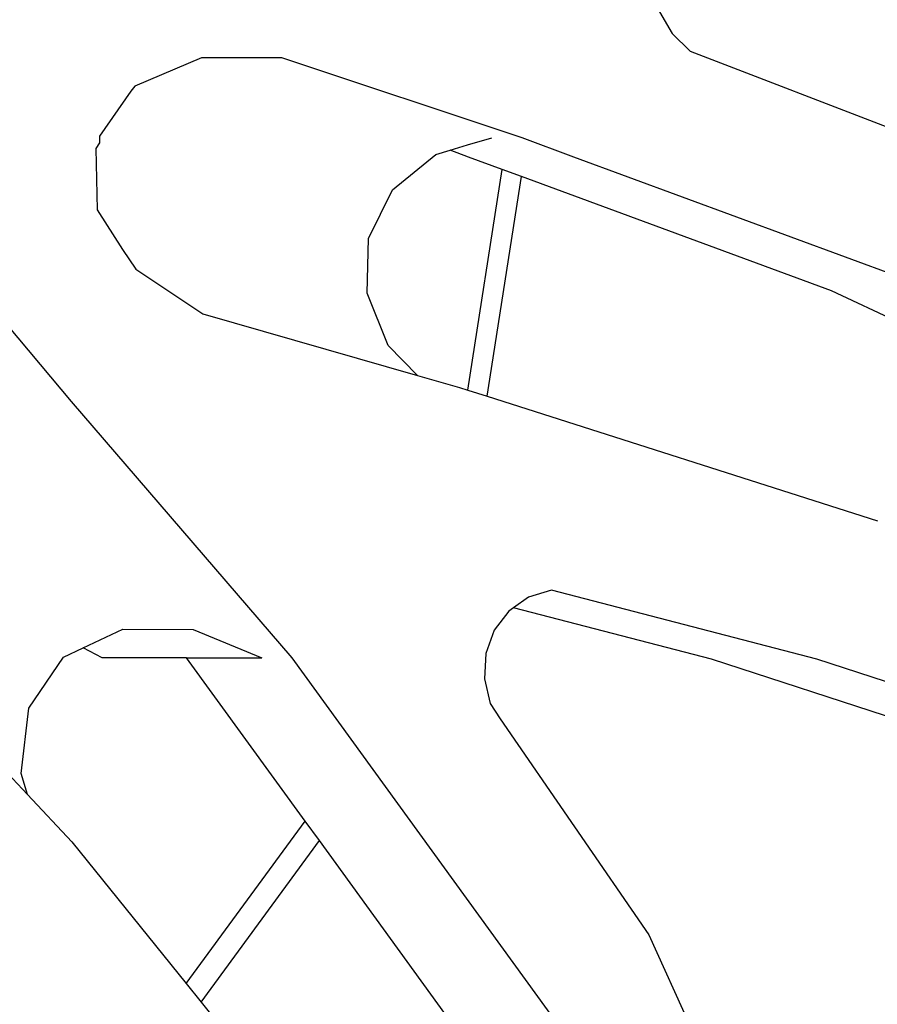
# Model space of a CAD drawing. Units: inches. Extents: x 55 to 171, y 120 to 179.
# Drawn here: x 99 to 101, y 125 to 127 of the extents above; entities that cross this region are included whole.
import ezdxf

# ---------------------------------------------------------------- set-up
doc = ezdxf.new("R2010")
doc.units = ezdxf.units.IN
doc.header["$MEASUREMENT"] = 0
doc.layers.add('Edges', color=7, linetype='Continuous')

# ---------------------------------------------------------------- blocks, each defined once
blk = doc.blocks.new('Mercedes G- Class rs')
at = {"layer": 'Edges'}
for p, q in [((-13.2112, -5.5781), (-13.1916, -5.6127)), ((-13.1916, -5.6127), (-13.1632, -5.6403)), ((-13.1632, -5.6403), (-12.7419, -5.8028)), ((-13.9345, -5.6511), (-14.0395, -5.6955)), ((-13.8556, -5.651), (-13.9345, -5.6511)), ((-13.8078, -5.651), (-13.8556, -5.651)), ((-13.4283, -5.7771), (-13.8078, -5.651)), ((-14.0457, -5.7035), (-14.0956, -5.7747)), ((-14.0395, -5.6955), (-14.0457, -5.7035)), ((-14.0956, -5.7747), (-14.0953, -5.7852)), ((-13.5147, -5.7885), (-13.4762, -5.7771)), ((-13.3465, -5.8075), (-13.4283, -5.7771)), ((-14.0953, -5.7852), (-14.1013, -5.7938)), ((-14.1013, -5.7938), (-14.099, -5.8908)), ((-13.5647, -5.8035), (-13.542, -5.7967)), ((-13.542, -5.7967), (-13.5147, -5.7885)), ((-13.5129, -5.8075), (-13.542, -5.7967)), ((-13.6326, -5.8594), (-13.5647, -5.8035)), ((-13.4599, -5.827), (-13.5129, -5.8075)), ((-12.7735, -6.0187), (-13.3465, -5.8075)), ((-13.5142, -6.1755), (-13.4599, -5.827)), ((-13.4294, -5.8383), (-13.4599, -5.827)), ((-13.4835, -6.1853), (-13.4294, -5.8383)), ((-12.9399, -6.0187), (-13.4294, -5.8383)), ((-13.6707, -5.9363), (-13.6326, -5.8594)), ((-14.099, -5.8908), (-14.059, -5.9535)), ((-13.6731, -6.0226), (-13.6707, -5.9363)), ((-14.059, -5.9535), (-14.0379, -5.9847)), ((-14.0379, -5.9847), (-13.932, -6.0553)), ((-14.1394, -6.1936), (-14.2795, -6.0267)), ((-13.6395, -6.1051), (-13.6731, -6.0226)), ((-12.3453, -6.2988), (-12.9399, -6.0187)), ((-13.932, -6.0553), (-13.5936, -6.1523)), ((-13.5936, -6.1523), (-13.6395, -6.1051)), ((-13.5936, -6.1523), (-13.5269, -6.1714)), ((-13.5269, -6.1714), (-13.5142, -6.1755)), ((-13.5142, -6.1755), (-13.4835, -6.1853)), ((-13.4835, -6.1853), (-12.8672, -6.3819)), ((-13.7914, -6.5982), (-14.1394, -6.1936)), ((-13.382, -6.4914), (-13.4183, -6.5026)), ((-12.9629, -6.6003), (-13.382, -6.4914)), ((-14.5058, -6.4999), (-14.2092, -6.8139)), ((-13.4183, -6.5026), (-13.4418, -6.5191)), ((-13.4493, -6.5243), (-13.4723, -6.5548)), ((-13.4418, -6.5191), (-13.4493, -6.5243)), ((-13.1293, -6.6003), (-13.4418, -6.5191)), ((-14.1213, -6.5825), (-14.0583, -6.5531)), ((-14.0583, -6.5531), (-13.9475, -6.5536)), ((-13.9475, -6.5536), (-13.8393, -6.5982)), ((-13.4723, -6.5548), (-13.4855, -6.5915)), ((-14.1523, -6.597), (-14.1213, -6.5825)), ((-14.0911, -6.5982), (-14.1213, -6.5825)), ((-13.4855, -6.5915), (-13.4878, -6.6312)), ((-14.2071, -6.6775), (-14.1523, -6.597)), ((-13.9579, -6.5982), (-14.0911, -6.5982)), ((-13.9579, -6.5982), (-13.8393, -6.5982)), ((-13.7708, -6.856), (-13.9579, -6.5982)), ((-13.3655, -7.1852), (-13.7914, -6.5982)), ((-12.4822, -6.8113), (-13.1293, -6.6003)), ((-12.3158, -6.8113), (-12.9629, -6.6003)), ((-13.4878, -6.6312), (-13.4788, -6.6705)), ((-14.2192, -6.7807), (-14.2071, -6.6775)), ((-13.4788, -6.6705), (-13.4627, -6.6944)), ((-13.4627, -6.6944), (-13.2283, -7.0354)), ((-14.2092, -6.8139), (-14.2192, -6.7807)), ((-14.2092, -6.8139), (-14.1388, -6.8885)), ((-13.9585, -7.1125), (-13.7708, -6.856)), ((-13.7483, -6.8869), (-13.7708, -6.856)), ((-13.9349, -7.1419), (-13.7483, -6.8869)), ((-13.5319, -7.1852), (-13.7483, -6.8869)), ((-14.1388, -6.8885), (-13.9585, -7.1125)), ((-13.2283, -7.0354), (-12.9114, -7.7364)), ((-13.9585, -7.1125), (-13.9349, -7.1419)), ((-13.9349, -7.1419), (-13.6851, -7.4523))]:
    blk.add_line(p, q, dxfattribs=at)

msp = doc.modelspace()

# ---------------------------------------------------------------- block references
msp.add_blockref('Mercedes G- Class rs', (113.4733, 132.5617))

doc.saveas('drawing.dxf')
